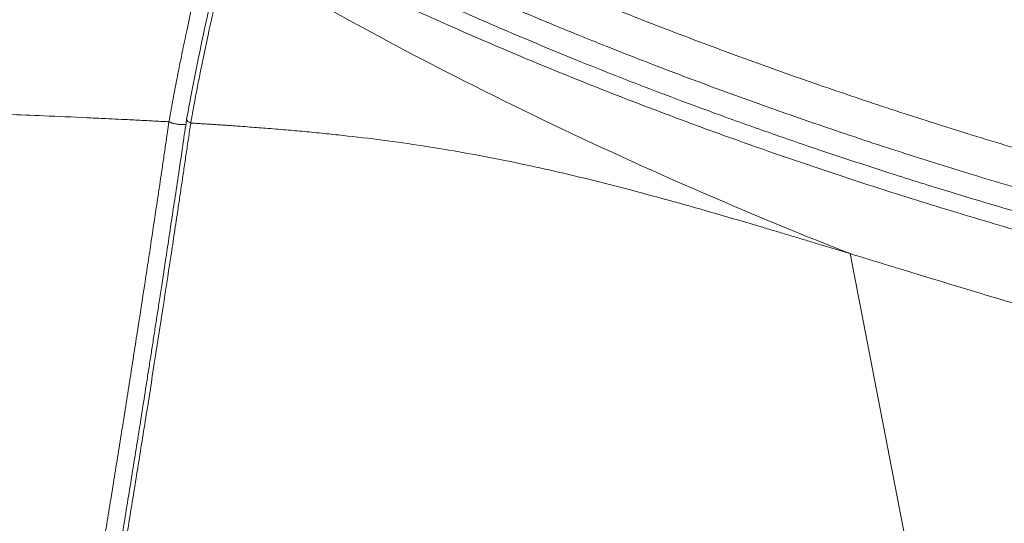
# Model space of a CAD drawing. Units: inches. Extents: x 0.3 to 10.6, y 0.4 to 8.2.
# Drawn here: x 1.8 to 2.1, y 3.3 to 3.4 of the extents above; entities that cross this region are included whole.
import ezdxf

# ---------------------------------------------------------------- set-up
doc = ezdxf.new("R2010")
doc.units = ezdxf.units.IN
doc.header["$MEASUREMENT"] = 0

msp = doc.modelspace()

# ---------------------------------------------------------------- linework, layer by layer
at = {"color": 7, "linetype": 'Continuous', "lineweight": 15}
msp.add_line((2.080967228810768, 3.098856621484262), (2.033993278243707, 3.341050006913563), dxfattribs=at)
for points, knots in [([(1.844381274354031, 3.536302679531722), (1.844924826931017, 3.535991180204063), (1.846078424427531, 3.535330076090555), (1.847915084373361, 3.534283952757399), (1.849957938594436, 3.533126299484986), (1.852209458430139, 3.531858159445029), (1.854671641301696, 3.530480394984144), (1.857346870416589, 3.528994044269468), (1.860237645638048, 3.527400214115683), (1.863346661742562, 3.52570011592053), (1.8666767805879, 3.523895058265195), (1.870231035164389, 3.521986452919736), (1.87401262284005, 3.519975816760111), (1.878024902996559, 3.517864777806285), (1.882271373481828, 3.515655072169169), (1.886755665476332, 3.513348548343634), (1.891481548641721, 3.510947174999466), (1.896452923576321, 3.508453043051516), (1.901673816174044, 3.505868370073421), (1.907148370699732, 3.503195504467577), (1.912880842831044, 3.500436929944506), (1.918875592420358, 3.497595270158452), (1.925137075643596, 3.494673293501059), (1.931669838223194, 3.491673918217756), (1.938478502981529, 3.488600217150108), (1.945567778240529, 3.485455424854107), (1.954757827077364, 3.481452101667718), (1.965383904635165, 3.476940758037353), (1.976754536345629, 3.472259508889819), (1.986233259156742, 3.468457665143814), (1.995499479217383, 3.464819566239945), (2.004893778305719, 3.461215467585108), (2.013479175282612, 3.458006752331527), (2.021002603056099, 3.455247813149654), (2.028741081137938, 3.452454518808382), (2.047519083653953, 3.445829001600194), (2.066521750128335, 3.439517068385485), (2.087291992789426, 3.433003918128581), (2.098465578193782, 3.42960207254721), (2.109666330121668, 3.426305232113331), (2.121738653637545, 3.422836071082809), (2.136913668416219, 3.418625750881478), (2.152007693069861, 3.414651289116993), (2.166456056807431, 3.410988109322073), (2.176142302433138, 3.408611649049964), (2.185110359984589, 3.406479602850264), (2.189890968129554, 3.405360129885497), (2.193839073459153, 3.404446550465624), (2.196195245213075, 3.403908115886717), (2.197232812193769, 3.403671010107221)], [0, 0, 0, 0, 0.005571379637856746, 0.01182430159377371, 0.01875877185771007, 0.02637479817471187, 0.03467239045292864, 0.04365156124274538, 0.05331232629741807, 0.06365470522720078, 0.07467872226077261, 0.08638440712985042, 0.09877179609508442, 0.111840931905091, 0.1255918460418514, 0.1400245565991973, 0.1551390793770827, 0.1709354279993927, 0.1874136137816496, 0.204573645703364, 0.2224155305149463, 0.2409392730137202, 0.2601448765285636, 0.2800323436581893, 0.3006016773139073, 0.3218528821241712, 0.3437859662649776, 0.3825990838105397, 0.4156366511474202, 0.4428983996880033, 0.4643840777383565, 0.4949480073993351, 0.5226297223028125, 0.5365833430816545, 0.5578118269203594, 0.5869488970919418, 0.6915102735710318, 0.7116308269134946, 0.7524522663599917, 0.7798576522382341, 0.7994641163517213, 0.8465937611419194, 0.8972739154416718, 0.9150028283774783, 0.9564104625926215, 0.970456691744814, 0.9824035008456143, 0.9922511818300134, 1, 1, 1, 1]), ([(2.202967748317109, 3.411699352122393), (2.196871250607437, 3.413084139222733), (2.184897680718923, 3.415803872078587), (2.167461632152961, 3.420041335892591), (2.150817999159412, 3.424274106226688), (2.134970012139445, 3.428497209864118), (2.119987579988088, 3.43266288391304), (2.105849852353402, 3.436752779454633), (2.092534581319277, 3.44074905811702), (2.079938829177691, 3.444662061184555), (2.067974929068988, 3.448500673004809), (2.05664030464095, 3.452249996804508), (2.045932076415859, 3.455895568896537), (2.035918947136992, 3.459397288880734), (2.026587707284427, 3.462743187747836), (2.017925497216511, 3.465922208134233), (2.009919926340487, 3.46892415548116), (2.002926121543238, 3.4715992879674), (1.996864423983893, 3.473957193197293), (1.991657979114698, 3.476011017356719), (1.986731176047404, 3.477980002909823), (1.981764600597234, 3.479989114006983), (1.976444506627447, 3.482168462252907), (1.970745828986091, 3.48453608509302), (1.964694841082123, 3.487088044976096), (1.95831879596292, 3.489819915996503), (1.951522291959263, 3.492781810417351), (1.944316517659372, 3.495979589657507), (1.936713599231399, 3.499419407757215), (1.928726653864378, 3.503107668455252), (1.920369903217575, 3.507051038870585), (1.911658397415439, 3.511256275072274), (1.902609371301663, 3.515730784704108), (1.893296661978423, 3.520450007646295), (1.883754551952593, 3.525423231112847), (1.876364849064129, 3.529348555029973), (1.872192038016555, 3.531649157872276), (1.871221226672099, 3.532184396902497)], [0, 0, 0, 0, 0.04880924806557922, 0.09586175059031643, 0.1411540720639052, 0.1846832311737669, 0.226446709593632, 0.2657437650549526, 0.3033341184307711, 0.3392172402272803, 0.3733934730751425, 0.4065079788097049, 0.4378457622190517, 0.4674070100053604, 0.495191881545535, 0.5212005262829149, 0.5454330972442676, 0.5678897617856122, 0.5852106855904806, 0.6013039704864888, 0.6161697613853916, 0.631187911515595, 0.6478812738516738, 0.6662506354586014, 0.6851052896175834, 0.7054496611824517, 0.7272836521367296, 0.7506071652847103, 0.7754201010046163, 0.8017223531698408, 0.8295138044265735, 0.8587943210641167, 0.889563747782377, 0.9218219027464891, 0.9549529157497038, 0.9895197218550559, 1, 1, 1, 1]), ([(2.181036790203331, 3.349123175372144), (2.180351888017575, 3.34928592898289), (2.178883812764056, 3.349634788357742), (2.17653695717997, 3.350196555820634), (2.173898176139934, 3.350832081277181), (2.17096865293621, 3.351542850787699), (2.167749423619528, 3.352330126645731), (2.164241735454586, 3.353195410052406), (2.157737623800352, 3.354814925829241), (2.149468401299536, 3.356915959044664), (2.138744005283061, 3.359712771578268), (2.128661974433704, 3.362406877529865), (2.119250629409533, 3.364987552463928), (2.10855551902793, 3.367979331652311), (2.093336193849437, 3.372349049613415), (2.073348736915245, 3.378358917819208), (2.054631359687174, 3.384295684665196), (2.039905745025128, 3.389149675566478), (2.024356700455955, 3.394412761195696), (2.004813336960201, 3.401289172654764), (1.981490212964401, 3.40992087297477), (1.964155734876904, 3.416682434292402), (1.948913140920269, 3.422835049866277), (1.933860178404339, 3.429068567202099), (1.919104544932267, 3.435455728618328), (1.904643984091298, 3.441910177570871), (1.893913798158938, 3.446820210584596), (1.881784285193742, 3.452545510454525), (1.871893161709913, 3.457330218545977), (1.861968370638323, 3.462242191814924), (1.853563416010499, 3.466503277566308), (1.846660408232673, 3.470072531452356), (1.842048713723692, 3.472486389658874), (1.8382335923908, 3.474504398720387), (1.835202045335617, 3.476120817859778), (1.833444475139432, 3.477065458205375), (1.83269291181324, 3.477469400558137)], [0, 0, 0, 0, 0.005268772966399973, 0.0112935180661477, 0.01807426511580366, 0.02561104471353891, 0.03390388720208529, 0.0429528215144565, 0.052757873903965, 0.08432043038745377, 0.1072756542538429, 0.1365787003953269, 0.1634898909989527, 0.181564629911856, 0.221361281944265, 0.2848208754048027, 0.3426054649701189, 0.3742036816600842, 0.406335915580409, 0.471900227295707, 0.538654949971268, 0.6059557176831099, 0.6230537750485634, 0.6732815302148936, 0.7402545197494027, 0.7571395422646282, 0.8065083585318125, 0.8402254267722488, 0.871815575529877, 0.9011402292280142, 0.9362685430207268, 0.9541610669018001, 0.9694804289228685, 0.9822266814632133, 0.9923998629323741, 1, 1, 1, 1]), ([(2.179883745834497, 3.337177412499446), (2.179106590515348, 3.33736064371471), (2.177552375582579, 3.337727083580585), (2.175223989196725, 3.338280338136288), (2.172897949144525, 3.338836174671614), (2.170574465571134, 3.339394848882812), (2.168253495646526, 3.339956285766812), (2.165935064312073, 3.340520498914991), (2.163619178352382, 3.341087478184158), (2.161305849415534, 3.341657219789605), (2.158995087845887, 3.342229718243126), (2.156686904336418, 3.342804968512837), (2.15438130948554, 3.343382965444571), (2.152078313917728, 3.34396370391679), (2.149777928244129, 3.344547178799442), (2.147480163099487, 3.345133384963635), (2.14518502903383, 3.345722317284051), (2.142892536908722, 3.346313970619611), (2.140602696420787, 3.346908339888376), (2.134843393153542, 3.348411838526613), (2.126910246311157, 3.35052163559956), (2.116099978018102, 3.353473735850041), (2.10586530727468, 3.356336906736134), (2.090741850890679, 3.360679814833977), (2.072052006357566, 3.366268023953932), (2.049333515490154, 3.37342213671751), (2.02656598455293, 3.380965741856652), (2.003194927851805, 3.389131979969924), (1.979798247940377, 3.397755879072557), (1.96137273906892, 3.4049124672146), (1.946092339991079, 3.411062438501134), (1.930999973161071, 3.417295408548984), (1.913602133805324, 3.424783133415149), (1.899159493661885, 3.431278467087561), (1.888544299300146, 3.436173003099901), (1.879795652929803, 3.440282551758005), (1.869805414052257, 3.445091291790652), (1.859741781067495, 3.45004935706853), (1.850450009954664, 3.454738779164291), (1.842331189193948, 3.458930425735099), (1.836504373115072, 3.461991055254752), (1.832760477552792, 3.463980437048694), (1.830954703779385, 3.464947678911215), (1.83039147991063, 3.465249363270492)], [0, 0, 0, 0, 0.005962811135698668, 0.01192488796001855, 0.01788623736901162, 0.02384686621976777, 0.02980678133087305, 0.03576598948286838, 0.04172449741871546, 0.04768231184425525, 0.05363943942866903, 0.05959588680494522, 0.06555166057033707, 0.07150676728683503, 0.07746121348162194, 0.08341500564754427, 0.08936815024357703, 0.09532065369528889, 0.1012725223953072, 0.1072237627037888, 0.1402778774465307, 0.1634147074128508, 0.1923456141395348, 0.2212660638598313, 0.2837732495551803, 0.3424731329232101, 0.4061814764624677, 0.4717259708759372, 0.5384679653519883, 0.6057695042707836, 0.6318490237177036, 0.6731117750531934, 0.7401116320470613, 0.7893498748918059, 0.8063978627447234, 0.8392037659683564, 0.8717394762997372, 0.9016007933111664, 0.9362290942944476, 0.9624363442971706, 0.9818022206656538, 0.9943240821024384, 1, 1, 1, 1]), ([(1.83875774781221, 3.452797619771275), (1.839332622730044, 3.452493383724473), (1.840467405228486, 3.451892832664413), (1.842152208965361, 3.451006225554273), (1.84379547152216, 3.450144938514835), (1.84539723698989, 3.449308998531856), (1.846957107236169, 3.448498229054054), (1.848474809893427, 3.447712510018841), (1.849950051189287, 3.446951712177152), (1.851382552825013, 3.446215714861942), (1.852772044531876, 3.44550439933689), (1.854118265757378, 3.444817650607051), (1.855420966115268, 3.444155356243198), (1.859268843212088, 3.442205502060124), (1.866048849199773, 3.438814574130908), (1.87799422723058, 3.432983231074112), (1.891847553176871, 3.426442938632855), (1.909318917801967, 3.418507943940479), (1.928038036576917, 3.410366133171774), (1.950136773490994, 3.401222026677919), (1.969676652952976, 3.393561116630525), (1.985676786033488, 3.387562508912943), (1.996225722857524, 3.383713286601659), (2.007828720181358, 3.379572188579284), (2.02447385822926, 3.373803840344477), (2.044589650377203, 3.367167017589766), (2.069361909226966, 3.359417146011098), (2.090788537723108, 3.353100677805724), (2.110000599370515, 3.347745799620534), (2.122892932419242, 3.344272038702844), (2.13549807345981, 3.340976818264172), (2.146934747175064, 3.338085327131367), (2.156970808777894, 3.335621845123623), (2.164436908792812, 3.333827270388258), (2.170947923445183, 3.332291116606943), (2.176495502440241, 3.331003689732729), (2.181071768038525, 3.329955386556604), (2.183800769539985, 3.329338887072339), (2.185001196624694, 3.329067702656271)], [0, 0, 0, 0, 0.00584549803763504, 0.01153880376755903, 0.01707991617412333, 0.02246883433667414, 0.02770555741132433, 0.03279008461306546, 0.03772241511248441, 0.04250254798099379, 0.04713048230946591, 0.05160621721871573, 0.05592975185934728, 0.06010108541138177, 0.08985466791353616, 0.122879012707754, 0.1766505971776518, 0.2228466361422084, 0.2876502461534518, 0.3498746709115159, 0.4231880719061585, 0.4611579404806062, 0.4896945505805135, 0.5145237235918048, 0.5609079843841286, 0.6314467082205049, 0.683304420686727, 0.765807476279141, 0.8060021496976308, 0.837854285379176, 0.8687833910367659, 0.9060880258168043, 0.9280941894034642, 0.9475587546734154, 0.9644816173095087, 0.9788627542628434, 0.9907021955592767, 1, 1, 1, 1]), ([(2.185559696779503, 3.323153765677799), (2.184809055429269, 3.323322558348297), (2.183307764744656, 3.323660145484646), (2.181058427747585, 3.324169907432829), (2.178810995959331, 3.324682143311837), (2.176565670405304, 3.325197092128624), (2.174322415656821, 3.325714684982698), (2.172081259643768, 3.326234935478352), (2.169842213318983, 3.326757835112421), (2.167605292184014, 3.327283381305773), (2.165370510522719, 3.327811569890903), (2.163137882940851, 3.328342397129744), (2.160907423974186, 3.328875859154905), (2.158679148116394, 3.329411952186893), (2.156453070099447, 3.32995067222399), (2.1542292037441, 3.330492016065521), (2.148212885127173, 3.331965094156952), (2.138437086660722, 3.334408526444638), (2.127934051480866, 3.337127626693554), (2.118786044855506, 3.339549579264791), (2.110965898140644, 3.341656458057993), (2.10307592776989, 3.343832817723442), (2.090017541440914, 3.347498873477128), (2.071916531502284, 3.352769343128231), (2.047109570622783, 3.360437336788294), (2.02645764409461, 3.367204274604541), (2.00978902379013, 3.37291459078916), (1.997364069359998, 3.377299797433978), (1.985120240553514, 3.381745444551223), (1.969242301140375, 3.387676622463556), (1.950196205204021, 3.395092666127996), (1.931880715859894, 3.402607747514662), (1.917970157908804, 3.408536598979583), (1.90406180075431, 3.414609445061238), (1.888568499378841, 3.421632235180428), (1.873912966679686, 3.428575790356891), (1.863331634160325, 3.433732582350856), (1.856187885145266, 3.437285925652455), (1.850247909578272, 3.440291063862839), (1.846028631603424, 3.442450604492073), (1.842426119719337, 3.444311784492181), (1.840235460170515, 3.445455606629356), (1.839238907545687, 3.44597594259564)], [0, 0, 0, 0, 0.005815870513910671, 0.01163180288792683, 0.01744779382368402, 0.02326384002016169, 0.02907993817441389, 0.03489608498230141, 0.0407122771392187, 0.04652851134083197, 0.05234478428380441, 0.05816109266652949, 0.06397743318985938, 0.06979380255784229, 0.07561019747844511, 0.08142661466429298, 0.08724305083339126, 0.122863892781104, 0.1584849019177776, 0.1705720396604843, 0.195769194758566, 0.2210297499715962, 0.2339891852038283, 0.3011354788758042, 0.368283943880002, 0.4388073583958065, 0.4744146529323268, 0.5100222948974523, 0.5454446150989213, 0.5804991852725546, 0.6489448780978987, 0.7145743122771406, 0.7464820467711839, 0.7770009916323813, 0.8439380915036913, 0.8929874991766927, 0.9184974326988431, 0.9475277860988505, 0.9636524576852296, 0.9777727431077761, 0.9898886017178785, 1, 1, 1, 1]), ([(1.830564204029752, 3.440670315741317), (1.830429414881936, 3.440122481970501), (1.830153987539429, 3.439003041703413), (1.829736303758303, 3.43728869625313), (1.829304614918741, 3.435503429817227), (1.828859667252936, 3.433647322316822), (1.828401830479758, 3.431720413995413), (1.827931617457147, 3.429722771104824), (1.82744954720873, 3.427654473687729), (1.826956161242912, 3.425515617354341), (1.826452013305491, 3.423306292538832), (1.825476325528004, 3.418981741837661), (1.824182385882763, 3.413081507769653), (1.822918785220194, 3.407066497252949), (1.8221118499344, 3.403119606040997), (1.821416263949181, 3.399661674443575), (1.820718272286993, 3.396113655314928), (1.819982579496373, 3.392311470419564), (1.819512719576005, 3.38980005176914), (1.81913722442188, 3.387725515331503), (1.818840557680088, 3.386065970120212), (1.818549803034442, 3.384430791746003), (1.818353560278806, 3.38333183153151), (1.818264390918726, 3.382832482759314)], [0, 0, 0, 0, 0.02827049469872454, 0.05776776062756855, 0.08849210950073824, 0.1204438557662543, 0.153623370301333, 0.18803107514821, 0.2236670199009689, 0.2605311723593544, 0.2986236547054092, 0.3379449846027496, 0.4843091456061436, 0.6042298208410456, 0.6500344536321037, 0.689331419953752, 0.7839339746693378, 0.8346134372738435, 0.8875015618159715, 0.9147751595894648, 0.9426104228717017, 0.9739231552717046, 0.9999999999999999, 0.9999999999999999, 0.9999999999999999, 0.9999999999999999]), ([(1.835478430143745, 3.438036735981178), (1.834663973247014, 3.434666424025704), (1.833065753940154, 3.4280528172664), (1.830854577629251, 3.418338975963266), (1.828828465201438, 3.409020404274302), (1.826990525884888, 3.400100096821314), (1.825338206714677, 3.391692632047853), (1.82433923741776, 3.386268544604791), (1.823862082012967, 3.383677741616632)], [0, 0, 0, 0, 0.1852001913656048, 0.3634207318555004, 0.5346660004611306, 0.6989234910745517, 0.856191492637805, 0.9999999999999999, 0.9999999999999999, 0.9999999999999999, 0.9999999999999999]), ([(1.836745924474086, 3.436970588064296), (1.836603834994088, 3.436385880081815), (1.836312189911711, 3.435185740509769), (1.835868115424752, 3.433340058365813), (1.83540564861778, 3.431402994939302), (1.834925816330147, 3.429375102340984), (1.834429296446975, 3.427257082982707), (1.833916985859781, 3.425049858670111), (1.833389842676908, 3.422754560641962), (1.83284891981881, 3.420372517392801), (1.8319550893323, 3.416388515489741), (1.830677953482706, 3.410553902340403), (1.829475886677756, 3.404833481235455), (1.828627577290837, 3.400675336428391), (1.828153931978364, 3.398318569402857), (1.82766970336488, 3.395879330281777), (1.827177930097427, 3.393378999861028), (1.826681402262753, 3.390819666031192), (1.826264908188327, 3.388593945508436), (1.825931923059286, 3.386760824511793), (1.825668735754807, 3.385298476265936), (1.825410200294953, 3.38385801897233), (1.82523529027077, 3.382890358745821), (1.825155672717378, 3.382449888051768)], [0, 0, 0, 0, 0.03202068861871521, 0.06572391122899762, 0.1011055229305614, 0.138158007101044, 0.1768703587768487, 0.2172279681740203, 0.2592125179455296, 0.302801919479803, 0.3479701441497097, 0.4779719050113209, 0.6234478530481576, 0.6628704101967771, 0.7071295266030311, 0.7533833143242898, 0.7974615016386927, 0.8452423785191933, 0.8948657230789353, 0.920394926576615, 0.946418689438757, 0.9756102437564423, 1, 1, 1, 1]), ([(1.836745942295211, 3.43697058912607), (1.86618766920852, 3.419470800549958), (1.89749623518811, 3.402574857216198), (1.963396029189868, 3.370448798589388), (1.997988522928008, 3.355219364276879), (2.033993649219931, 3.341050197280803)], [0, 0, 0, 0, 0.5, 0.5, 1, 1, 1, 1]), ([(1.818263421637052, 3.382832240263119), (1.817684635442585, 3.382864201452592), (1.816464987750763, 3.382931551695812), (1.814548260522238, 3.383034727577515), (1.812451202353074, 3.383145522398825), (1.810175878942776, 3.383263247561048), (1.807723885387115, 3.383387616295527), (1.803394204284859, 3.383602853563711), (1.798219867392462, 3.383852229308945), (1.789338504771243, 3.384264397630706), (1.779252105418305, 3.384706167932637), (1.769342925979687, 3.385099511836988), (1.761484235086269, 3.385392070856068), (1.753362013146134, 3.385671536788577), (1.744838669016472, 3.385898082507591), (1.736958682013312, 3.386001578509751), (1.732131604562392, 3.386012883740891), (1.728345314616607, 3.385986532282335), (1.72544314240717, 3.385946456392041), (1.722954914956095, 3.385895923227013), (1.7210355718844, 3.385852414621462), (1.720078567223739, 3.385829578189483), (1.719625903398065, 3.385818776542334)], [0, 0, 0, 0, 0.01631368508473014, 0.03437702652360225, 0.05418934248429957, 0.07575019398766929, 0.09905946841569355, 0.1241174695628695, 0.199660106719265, 0.2482251946180276, 0.3825205403091539, 0.4971990177411265, 0.5463151932992256, 0.6220776727019183, 0.7473586041760263, 0.8133669700783723, 0.8732641376991119, 0.9030324354357202, 0.9365252875084791, 0.9682396358310406, 0.9849773271327439, 1, 1, 1, 1]), ([(1.818263505208878, 3.382832267126628), (1.818101458777344, 3.381729070848528), (1.81774359428286, 3.379292764324269), (1.817156531525062, 3.375291585480293), (1.816341731125147, 3.369743426237954), (1.815493131877439, 3.363988934048294), (1.814221713343807, 3.355421053411809), (1.812986788976554, 3.347215395621134), (1.811624606488276, 3.338257370211663), (1.810190969934378, 3.328874528855049), (1.808710668541749, 3.319260381612015), (1.807182689080142, 3.309414212641013), (1.805548180323271, 3.298956372541617), (1.803438462284075, 3.28559573171274), (1.801271098737538, 3.272064644712183), (1.799522299686376, 3.261266582334544), (1.79820715626655, 3.253205978748144), (1.796881630299089, 3.245142414649296), (1.795545504162311, 3.237075854440163), (1.794198560808236, 3.229006266578911), (1.792840561024564, 3.220933617994883), (1.791471265536413, 3.212857878804906), (1.790090435446208, 3.204779019848118), (1.788697831436092, 3.196697012092165), (1.787293216140946, 3.188611829042053), (1.785876341100003, 3.18052344444261), (1.784446955138725, 3.172431834189325), (1.783004807855945, 3.164336975296081), (1.781549649471836, 3.156238844933589), (1.780081227422835, 3.148137421203049), (1.778599302755516, 3.140032695270668), (1.777103559400225, 3.131924649637533), (1.775593806534598, 3.123813306251816), (1.774069382060658, 3.11569858198599), (1.772531387743082, 3.107580797108322), (1.771493345236617, 3.102166047624662), (1.770974329789343, 3.099458703168504)], [0, 0, 0, 0, 0.01175136935947504, 0.02595180785853412, 0.04260129047242106, 0.07080626092607313, 0.08718493516429697, 0.1337575419376221, 0.1581184797800334, 0.1824797010942518, 0.2335391430401863, 0.2603088118727175, 0.2870783895203071, 0.3446052332673626, 0.4021307365877917, 0.4306044682763673, 0.4590778524414328, 0.4875508836013862, 0.5160235631753274, 0.5444958935178956, 0.5729678578725732, 0.6014394402776481, 0.6299106329999759, 0.6583814367152112, 0.6868518582269163, 0.7153218927833576, 0.743791534867232, 0.7722607885046627, 0.8007296675377752, 0.8291981958246191, 0.8576663897454845, 0.8861341860888062, 0.9146015052256465, 0.9430682805327474, 0.971534458695768, 1, 1, 1, 1]), ([(1.823857338010473, 3.383661107392157), (1.823466137503921, 3.381001616684665), (1.822629170043706, 3.375311677265801), (1.821366708031207, 3.366806726524307), (1.820106502991493, 3.35836695718907), (1.818936715438378, 3.350583061383227), (1.817859401179116, 3.343455703445156), (1.816876131495043, 3.33698538589126), (1.815988459804106, 3.331172601860708), (1.81518686069787, 3.325946499138264), (1.814448987690201, 3.321154999699119), (1.813739650072179, 3.316566026828393), (1.813034128340912, 3.312018654680392), (1.812319975556576, 3.307433017463192), (1.811597083743897, 3.302809085785276), (1.810225728312469, 3.294071559394501), (1.808186214964382, 3.281195302489788), (1.805451345435227, 3.26418422916265), (1.802886057034582, 3.248471356455804), (1.800505452260087, 3.234092411147063), (1.798326714303519, 3.22109464938015), (1.796165552397057, 3.208362824535812), (1.794066191613011, 3.196147555107089), (1.792484682953191, 3.187054418423686), (1.791369140461544, 3.180689633747782), (1.79065155404084, 3.176611349419777), (1.789832133502724, 3.171975151252699), (1.788904809773621, 3.166755244298317), (1.787867744233767, 3.160951164472149), (1.786718846166169, 3.15456239135814), (1.785408213976036, 3.147325753652479), (1.783924287537774, 3.139199412248916), (1.782254740975194, 3.130141369462995), (1.780434896411549, 3.12037231728051), (1.778570158151193, 3.1104614848184), (1.777297519148138, 3.10380369762766), (1.776693143302244, 3.100641916670514)], [0, 0, 0, 0, 0.02836008123166936, 0.06067595711755078, 0.09065330105473475, 0.1182921169863664, 0.1435924156899856, 0.1665542123036557, 0.1871775236734784, 0.2054623665026229, 0.2221674467479959, 0.2381558745233125, 0.254276908612394, 0.2705305458118405, 0.2869167833519383, 0.3034356189593155, 0.363404336288024, 0.4237197609785973, 0.4840355090717182, 0.5300949852673686, 0.5761545653092253, 0.6217444490431676, 0.6649035763598086, 0.7054157256073016, 0.7179121600991618, 0.7321919719459057, 0.7485235032883438, 0.7669067415506304, 0.7873416758842487, 0.8098282999014113, 0.8343666156340466, 0.8637284850735187, 0.8955729705967495, 0.929900055963308, 0.9667095595274505, 1, 1, 1, 1]), ([(1.825154132782929, 3.382449506584965), (1.824912984202539, 3.380812494034753), (1.824434617603365, 3.377565151151023), (1.823721423823918, 3.372732245636778), (1.82301849796194, 3.367978428809415), (1.822325488171729, 3.363303973266636), (1.821642166269576, 3.358709317034763), (1.820819758744199, 3.353199785308941), (1.819853706542789, 3.346763912019987), (1.818340136269931, 3.336757446486867), (1.815558790318792, 3.318590609728012), (1.81221764745064, 3.297207761640387), (1.808713210444916, 3.275200182031794), (1.805905766502942, 3.257829707586095), (1.802984092392771, 3.240039790680591), (1.799892205669977, 3.221530535554793), (1.796672299172701, 3.202595562377357), (1.794006854077811, 3.187215029730183), (1.791986401649041, 3.175713975327376), (1.790642046800985, 3.168120660355703), (1.789285485629561, 3.160518295761508), (1.787916561024435, 3.152907310916213), (1.786535129588043, 3.145288211700711), (1.785141068206168, 3.137661585754958), (1.7837342382743, 3.1300280959385), (1.782314625141305, 3.122388514794122), (1.780881818701723, 3.114743606877024), (1.779436955177607, 3.107094579069882), (1.778462603979518, 3.101992317841631), (1.777975418785724, 3.099441136983903)], [0, 0, 0, 0, 0.01745833732206613, 0.03463211534770046, 0.05152055247272783, 0.06812292991265488, 0.08443858823034671, 0.1004669240013133, 0.126805699992654, 0.1529762679117978, 0.2070109907038858, 0.3201912879526236, 0.3804013783725722, 0.4408039703345846, 0.504582554322204, 0.5690967960592876, 0.6369647848272074, 0.7050744133126133, 0.7317987799179618, 0.7585461744079615, 0.7853152640305736, 0.8121044566944261, 0.8389118934849462, 0.8657354411024315, 0.892572684224005, 0.9194209177916532, 0.9462771392288001, 0.9731380405881708, 1, 1, 1, 1]), ([(1.823838595998649, 3.382081502472073), (1.823806663240783, 3.382073780783005), (1.823744075243831, 3.382058646322843), (1.823646806841637, 3.382038764623161), (1.823550226182158, 3.382021331849943), (1.823454546639907, 3.382006313885214), (1.823360398916909, 3.381993472360937), (1.82326822989329, 3.381982618722628), (1.823090537578418, 3.381964683877221), (1.822823197093336, 3.381947522585695), (1.822434561731934, 3.381941926302282), (1.822029691062023, 3.381954497294743), (1.821602288532349, 3.381985960650037), (1.821156676484737, 3.382036145870646), (1.820602782034843, 3.382120356037256), (1.819969180273795, 3.382250383165793), (1.819436321109194, 3.382394737493442), (1.819076373539217, 3.382509012317132), (1.818851074681169, 3.382586887824497), (1.818635620557172, 3.382668049236647), (1.818430322070315, 3.382751687126158), (1.818302967834607, 3.382809461146455), (1.818239552153841, 3.382838229556138)], [0, 0, 0, 0, 0.0238957108795321, 0.04683543732731232, 0.0688146402941777, 0.08983203274009402, 0.1098891684918825, 0.1289900429658589, 0.1471407114834797, 0.2177103918582688, 0.2824953041725932, 0.3562219971370983, 0.4244452595312535, 0.4928214472658929, 0.5706323241307865, 0.6881707318472375, 0.7960025344174353, 0.8370619735326422, 0.878094392372498, 0.9189959314988456, 0.9596642536441568, 1, 1, 1, 1]), ([(1.825155757014245, 3.382449910816522), (1.824982028528002, 3.382532805926686), (1.824632041539444, 3.382699803352381), (1.824248407871309, 3.382948717658145), (1.823978704330128, 3.383213406612761), (1.823844320725527, 3.383462255429691), (1.823865752551895, 3.383614385480396), (1.823874382871195, 3.383675646284317)], [0, 0, 0, 0, 0.2107395058038904, 0.4245480208865519, 0.623343982822663, 0.8483254931754057, 1, 1, 1, 1]), ([(1.825155672717378, 3.382449888051768), (1.825723313936643, 3.382415823330595), (1.826854689048167, 3.382347928370878), (1.828550517875624, 3.382243058716111), (1.830237934947003, 3.382136465188599), (1.83191721923773, 3.382027951984808), (1.833588231941584, 3.381917628449546), (1.835250947239353, 3.381805527063943), (1.838426199399269, 3.381587043415806), (1.842956742127742, 3.381260688736236), (1.849089889315396, 3.380788397972831), (1.855057164755253, 3.380295384883405), (1.861247587667618, 3.379743395564575), (1.867278755331206, 3.379159663119407), (1.875558248850018, 3.378288238949023), (1.885943511968914, 3.37705021409376), (1.898751723627589, 3.375231973712634), (1.911659155679273, 3.373091839931384), (1.924723490167509, 3.370618151860518), (1.935636140486089, 3.368293153671796), (1.944500542838087, 3.366247303758787), (1.953361818250968, 3.364107786675298), (1.964603116420446, 3.361229475597099), (1.978132671676027, 3.357552281888911), (1.991918249013738, 3.3536372691749), (2.002418219788057, 3.350559689289529), (2.009703412445115, 3.348392444029637), (2.013604010472726, 3.34722552080822), (2.017564144545343, 3.346034966973082), (2.02158423534296, 3.344821260064233), (2.025664964820395, 3.343584734029177), (2.029806011496626, 3.342326300111182), (2.032591671506732, 3.341477223251709), (2.033993282008859, 3.341050008502231)], [0, 0, 0, 0, 0.008889902047587174, 0.01771861094506103, 0.02648634584789503, 0.03519332586066615, 0.04383976985047048, 0.05242589626784804, 0.0609519229752636, 0.0929327312429115, 0.1221467684082103, 0.1546917540990927, 0.183524660358086, 0.215517900226008, 0.2450936599895711, 0.3068744554394952, 0.368895437766485, 0.4322275172435067, 0.493623687618281, 0.5562880256319619, 0.5875512966513531, 0.6191351667190017, 0.6813226979367542, 0.7453686832419861, 0.807813427458975, 0.8722808606617583, 0.8898186076750823, 0.9075915041800094, 0.925600039615966, 0.9438446922425067, 0.9623259306758374, 0.9810442153633253, 0.9999999999999999, 0.9999999999999999, 0.9999999999999999, 0.9999999999999999]), ([(2.033993649219931, 3.341050197280803), (2.034622138999217, 3.340858476744694), (2.035891428799165, 3.340471280438653), (2.037816292546832, 3.339883442403826), (2.039780029560501, 3.339283380276775), (2.041782952393727, 3.338671036640484), (2.043825148292918, 3.338046500535928), (2.045906769378702, 3.337409826513461), (2.048027953416918, 3.33676108555658), (2.052158393588952, 3.335498112757674), (2.058487372279775, 3.333564770065496), (2.066958731911817, 3.330988191501991), (2.075719753506148, 3.328342780846873), (2.084624631610756, 3.325678746158264), (2.093712721730469, 3.322985555848657), (2.102968116175587, 3.32025985270286), (2.112330704292832, 3.31751403105642), (2.121873428894325, 3.314721902103187), (2.131604963911335, 3.311873095910124), (2.14147924701885, 3.308983370640639), (2.151653731153482, 3.306013487359686), (2.159820983511626, 3.303643544295106), (2.16605946090853, 3.301843818359163), (2.170190015719909, 3.300656553517678), (2.174433537695425, 3.299442053635026), (2.178789986246095, 3.298200584928512), (2.181735961992579, 3.29736666253934), (2.183226769813239, 3.296944657021784)], [0, 0, 0, 0, 0.0130891445004552, 0.02643466632554915, 0.04003668118619389, 0.05389530549870201, 0.06801065642083332, 0.08238285189618158, 0.09701201070631095, 0.1118982525299899, 0.1677461876039219, 0.2274597119809489, 0.2857350830183621, 0.3467183101502281, 0.4085481517624184, 0.4697102290562983, 0.5332744537829883, 0.5964797802287549, 0.6604858375916465, 0.7270852981634752, 0.7923846641092729, 0.8615773245798092, 0.8878744282197863, 0.9148646035143319, 0.9425484831824967, 0.9709267224339683, 1, 1, 1, 1])]:
    msp.add_open_spline(points, degree=3, knots=knots, dxfattribs=at)

doc.saveas('drawing.dxf')
